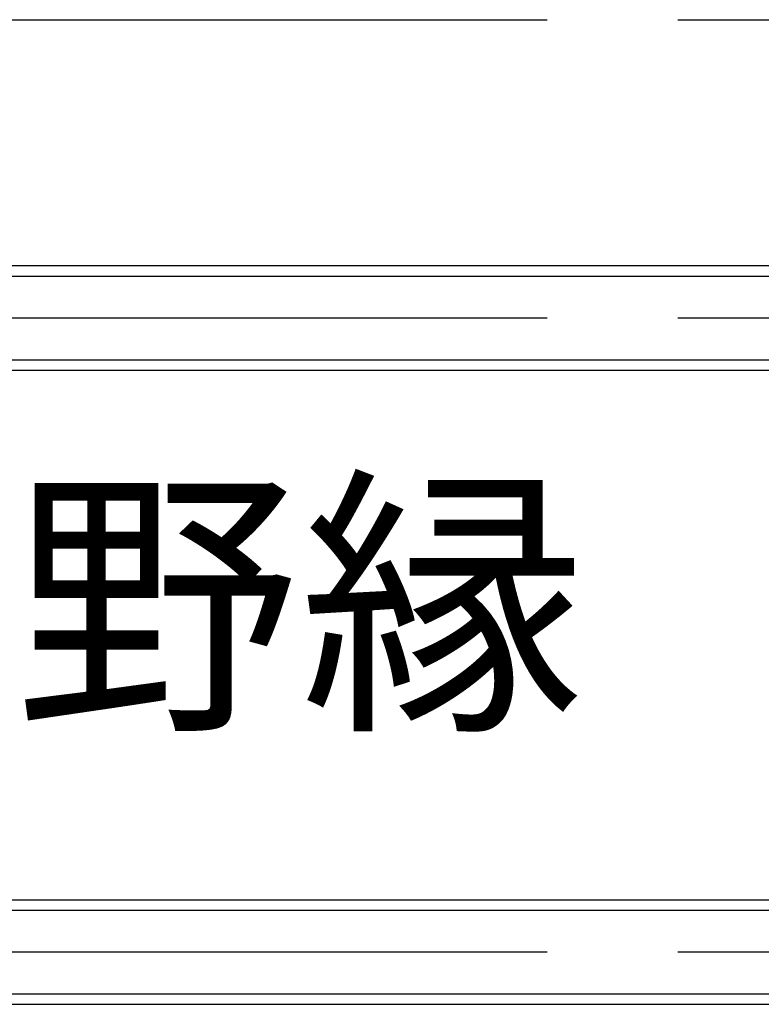
# Model space of a CAD drawing. Extents: x 50 to 4150, y 55 to 2915.
# Drawn here: x 557 to 628, y 851 to 945 of the extents above; entities that cross this region are included whole.
import ezdxf

# ---------------------------------------------------------------- set-up
doc = ezdxf.new("R2010")
doc.units = 0
doc.header["$LTSCALE"] = 10
doc.header["$MEASUREMENT"] = 0
doc.linetypes.add('CENTER1', pattern=[10, 6.25, -1.25, 1.25, -1.25])
for name, color, linetype in [('_8-0_中心線', 7, 'CONTINUOUS'), ('_8-3_太線２', 7, 'CONTINUOUS'), ('_8-6_文字', 7, 'CONTINUOUS')]:
    doc.layers.add(name, color=color, linetype=linetype)
doc.styles.get("Standard").update_dxf_attribs({"font": 'MS Gothic.ttf'})

msp = doc.modelspace()

# ---------------------------------------------------------------- linework, layer by layer
at = {"layer": '_8-0_中心線', "color": 4, "linetype": 'CENTER1'}
for p, q in [((444.939, 944.713), (958.719, 944.713)), ((444.939, 916.213), (918.94, 916.213)), ((444.939, 855.613), (918.94, 855.613))]:
    msp.add_line(p, q, dxfattribs=at)
at = {"layer": '_8-3_太線２', "color": 2, "linetype": 'Continuous'}
for p, q in [((444.939, 921.213), (918.94, 921.213)), ((444.939, 920.213), (918.94, 920.213)), ((444.939, 912.213), (918.94, 912.213)), ((444.939, 911.213), (918.94, 911.213)), ((444.939, 860.613), (918.94, 860.613)), ((444.939, 859.613), (918.94, 859.613)), ((444.939, 851.613), (918.94, 851.613)), ((444.939, 850.613), (918.94, 850.613))]:
    msp.add_line(p, q, dxfattribs=at)

# ---------------------------------------------------------------- texts
at = {"layer": '_8-6_文字', "color": 7}
msp.add_text('野縁', height=20, dxfattribs=at).set_placement((556.507, 878.879))

doc.saveas('drawing.dxf')
